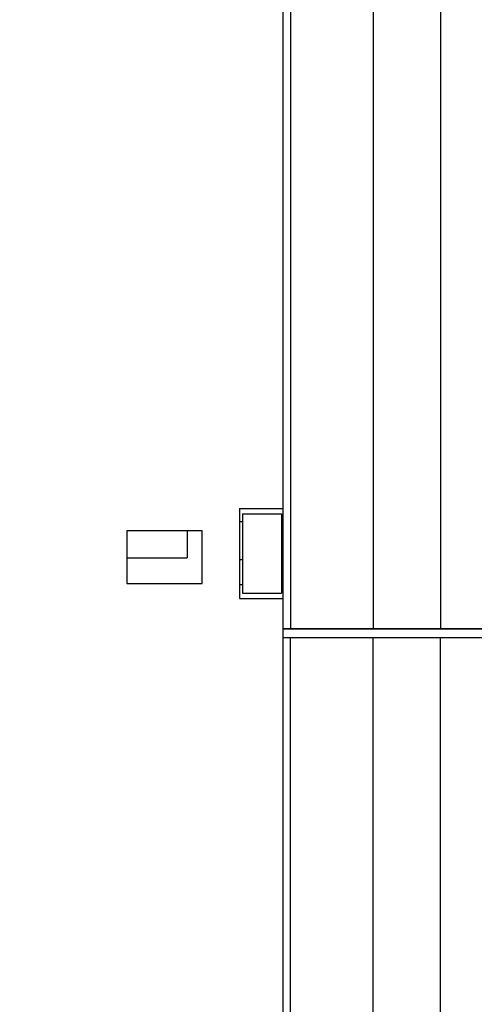
# Model space of a CAD drawing. Extents: x 37 to 204, y 56 to 246.
# Drawn here: x 113 to 144, y 121 to 187 of the extents above; entities that cross this region are included whole.
import ezdxf

# ---------------------------------------------------------------- set-up
doc = ezdxf.new("R2010")
doc.units = 0
doc.header["$LTSCALE"] = 9.777778
doc.layers.get('0').update_dxf_attribs({"linetype": 'CONTINUOUS'})
doc.layers.get('DEFPOINTS').update_dxf_attribs({"linetype": 'CONTINUOUS'})
doc.dimstyles.get("Standard").update_dxf_attribs({"dimtxt": 0.18, "dimasz": 0.18, "dimexe": 0.1, "dimexo": 0.0625, "dimgap": 1, "dimtad": 1, "dimcen": 0, "dimazin": 3, "dimtfac": 1, "dimtofl": 0, "dimtmove": 0, "dimatfit": 3})

# ---------------------------------------------------------------- blocks, each defined once
blk = doc.blocks.new('*D0')
at = {"color": 0}
for p, q in [((64.782992, 231.950258), (64.782992, 244.279374)), ((203.852992, 133.031707), (203.852992, 244.279374)), ((67.282992, 243.279374), (201.352992, 243.279374))]:
    blk.add_line(p, q, dxfattribs=at)
for points in [[(67.282992, 243.696041), (67.282992, 242.862708), (64.782992, 243.279374)], [(201.352992, 243.696041), (201.352992, 242.862708), (203.852992, 243.279374)]]:
    blk.add_solid(points, dxfattribs=at)
at = {"layer": 'DEFPOINTS', "color": 0}
for p in [(203.852992, 243.279374), (64.782992, 230.950258), (203.852992, 132.031707)]:
    blk.add_point(p, dxfattribs=at)
at = {"color": 0}
blk.add_text('139.07', height=2.5, dxfattribs=at).set_placement((129.318, 241.104))

msp = doc.modelspace()

# ---------------------------------------------------------------- linework, layer by layer
at = {"color": 0}
for p, q in [((130.982992, 78.876707), (130.982992, 208.076707)), ((131.482992, 208.076707), (131.482992, 146.0658)), ((136.982992, 208.076707), (136.982992, 146.0658)), ((141.482992, 208.076707), (141.482992, 146.0658)), ((128.082992, 154.076707), (130.982992, 154.076707)), ((128.082992, 154.076707), (128.082992, 148.076707)), ((128.282992, 153.726707), (130.882992, 153.726707)), ((128.282992, 153.726707), (128.282992, 148.426707)), ((130.882992, 153.726707), (130.882992, 148.426707)), ((128.282992, 153.176707), (128.082992, 153.176707)), ((130.982992, 153.176707), (130.882992, 153.176707)), ((125.582992, 152.576707), (120.582992, 152.576707)), ((120.582992, 152.576707), (120.582992, 149.076707)), ((124.582992, 152.576707), (124.582992, 150.776707)), ((125.582992, 149.076707), (125.582992, 152.576707)), ((120.582992, 150.776707), (124.582992, 150.776707)), ((128.082992, 150.676707), (128.282992, 150.676707)), ((130.882992, 150.676707), (130.982992, 150.676707)), ((120.582992, 149.076707), (125.582992, 149.076707)), ((128.282992, 148.976707), (128.082992, 148.976707)), ((130.982992, 148.976707), (130.882992, 148.976707)), ((128.282992, 148.426707), (130.882992, 148.426707)), ((128.082992, 148.076707), (130.982992, 148.076707)), ((131.482992, 146.06056), (130.982992, 146.06056)), ((133.539987, 146.029115), (130.982992, 146.040839)), ((136.982992, 146.06056), (131.482992, 146.0658)), ((144.982992, 146.029115), (133.539987, 146.029115)), ((141.482992, 146.06056), (136.982992, 146.0658)), ((145.482992, 146.06056), (141.482992, 146.0658)), ((130.982992, 145.476707), (151.982992, 145.476707)), ((131.482992, 90.376707), (131.482992, 145.476707)), ((136.982992, 90.376707), (136.982992, 145.476707)), ((141.482992, 90.376707), (141.482992, 145.476707))]:
    msp.add_line(p, q, dxfattribs=at)

# ---------------------------------------------------------------- dimensions: what is measured, and where the dimension line sits
dim = msp.add_linear_dim(base=(203.852992, 243.279374), p1=(64.782992, 230.950258), p2=(203.852992, 132.031707), dimstyle='Standard', override={"dimtxt": 2.5, "dimasz": 2.5, "dimexe": 1, "dimexo": 1, "dimdec": 2, "dimcen": 3.2}, dxfattribs=at)
dim.commit()
dim.dimension.update_dxf_attribs({"geometry": '*D0', "text_midpoint": (134.317992, 245.529374)})

doc.saveas('drawing.dxf')
